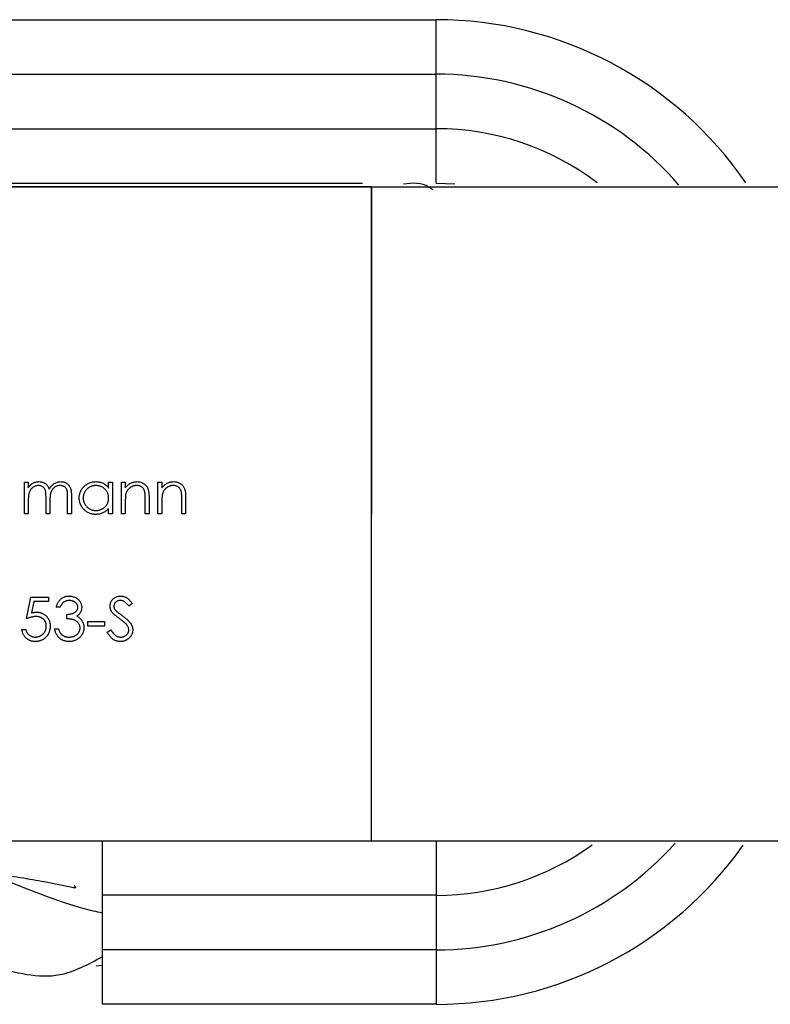
# Model space of a CAD drawing. Units: millimetres. Extents: x 5 to 292, y 5 to 205.
# Drawn here: x 105 to 106, y 182 to 184 of the extents above; entities that cross this region are included whole.
import ezdxf

# ---------------------------------------------------------------- set-up
doc = ezdxf.new("R2010")
doc.units = ezdxf.units.MM

msp = doc.modelspace()

# ---------------------------------------------------------------- linework, layer by layer
at = {"color": 7, "linetype": 'Continuous', "lineweight": 25}
for p, q in [((104.1015, 184.1767), (105.5288, 184.1767)), ((105.5288, 184.0767), (105.5288, 184.1767)), ((104.1015, 184.0767), (105.5288, 184.0767)), ((105.5288, 183.9767), (105.5288, 184.0767)), ((104.1015, 183.9767), (105.5288, 183.9767)), ((105.5288, 183.8767), (105.5288, 183.9767)), ((105.4104, 183.8701), (104.2096, 183.8706)), ((104.2097, 183.87), (105.4097, 183.87)), ((104.2259, 183.8767), (105.3936, 183.8767)), ((105.4097, 182.67), (105.4097, 183.87)), ((105.4098, 183.87), (105.4097, 183.87)), ((105.4099, 182.6693), (105.4104, 183.8701)), ((105.5288, 183.8767), (105.5628, 183.8752)), ((104.7726, 183.328), (104.7797, 183.328)), ((104.7726, 183.27), (104.7726, 183.328)), ((104.7797, 183.328), (104.7797, 183.3179)), ((104.9273, 183.3172), (104.9273, 183.328)), ((104.9273, 183.328), (104.9344, 183.328)), ((104.9344, 183.328), (104.9344, 183.27)), ((104.9507, 183.328), (104.9578, 183.328)), ((104.9507, 183.27), (104.9507, 183.328)), ((104.9578, 183.328), (104.9578, 183.3175)), ((105.0178, 183.328), (105.025, 183.328)), ((105.0178, 183.27), (105.0178, 183.328)), ((105.025, 183.328), (105.025, 183.3175)), ((104.7797, 183.2944), (104.7797, 183.27)), ((104.8123, 183.27), (104.8123, 183.2995)), ((104.8194, 183.2925), (104.8194, 183.27)), ((104.852, 183.27), (104.852, 183.3014)), ((104.8591, 183.3014), (104.8591, 183.27)), ((104.9944, 183.27), (104.9944, 183.2973)), ((105.0016, 183.2996), (105.0016, 183.27)), ((105.0616, 183.27), (105.0616, 183.2973)), ((105.0687, 183.2996), (105.0687, 183.27)), ((104.9273, 183.27), (104.9273, 183.28)), ((104.9578, 183.2909), (104.9578, 183.27)), ((105.025, 183.2909), (105.025, 183.27)), ((104.7797, 183.27), (104.7726, 183.27)), ((104.8194, 183.27), (104.8123, 183.27)), ((104.8591, 183.27), (104.852, 183.27)), ((104.9344, 183.27), (104.9273, 183.27)), ((104.9578, 183.27), (104.9507, 183.27)), ((105.0016, 183.27), (104.9944, 183.27)), ((105.025, 183.27), (105.0178, 183.27)), ((105.0687, 183.27), (105.0616, 183.27)), ((104.7762, 183.0774), (104.7843, 183.117)), ((104.7843, 183.117), (104.8169, 183.117)), ((104.8169, 183.117), (104.8169, 183.1089)), ((104.7899, 183.1089), (104.7856, 183.088)), ((104.8169, 183.1089), (104.7899, 183.1089)), ((104.8382, 183.0987), (104.8311, 183.0987)), ((104.9705, 183.1056), (104.9641, 183.1008)), ((104.8504, 183.0774), (104.8504, 183.0855)), ((104.768, 183.058), (104.7751, 183.058)), ((104.8281, 183.059), (104.8352, 183.059)), ((104.8891, 183.0723), (104.9196, 183.0723)), ((104.8891, 183.0641), (104.8891, 183.0723)), ((104.9196, 183.0641), (104.8891, 183.0641)), ((104.9196, 183.0723), (104.9196, 183.0641)), ((104.9247, 183.053), (104.9314, 183.057)), ((104.2091, 182.6699), (105.4099, 182.6693)), ((104.2097, 182.67), (105.4097, 182.67)), ((104.9152, 182.6698), (104.9152, 182.57)), ((105.4098, 182.6699), (105.4097, 182.67)), ((105.5288, 182.67), (105.5288, 182.57)), ((105.5288, 182.57), (104.9152, 182.57)), ((104.9152, 182.57), (104.9152, 182.47)), ((105.5288, 182.57), (105.5288, 182.47)), ((105.5288, 182.47), (104.9152, 182.47)), ((104.9152, 182.47), (104.9152, 182.37)), ((105.5288, 182.47), (105.5288, 182.37)), ((104.9043, 182.4406), (104.9152, 182.4417)), ((105.5288, 182.37), (104.9152, 182.37))]:
    msp.add_line(p, q, dxfattribs=at)
for centre, start, end in [((105.5288, 183.487), 34.4684, 90), ((105.5288, 183.0596), 270, 324.806)]:
    msp.add_arc(centre, 0.6897, start, end, dxfattribs=at)
at = {"color": 8, "linetype": 'Continuous', "lineweight": 25}
for centre, radius, start, end in [((105.5288, 183.487), 0.5897, 40.9163, 90), ((105.5288, 183.487), 0.4897, 52.8925, 90), ((105.5288, 183.0596), 0.5897, 270, 318.105), ((105.5288, 183.0596), 0.4897, 270, 305.7919)]:
    msp.add_arc(centre, radius, start, end, dxfattribs=at)
at = {"color": 7, "linetype": 'Continuous', "lineweight": 25}
for points, knots in [([(105.4097, 183.87), (105.4269, 183.87), (105.4632, 183.87), (105.5648, 183.87), (105.7145, 183.87), (105.9248, 183.87), (106.203, 183.87), (106.5533, 183.87), (106.9683, 183.87), (107.4275, 183.87), (107.9339, 183.87), (108.4778, 183.87), (109.0489, 183.87), (109.634, 183.87), (110.2175, 183.87), (110.7605, 183.87), (111.2466, 183.87), (111.6618, 183.87), (111.9802, 183.87), (112.1955, 183.87), (112.3256, 183.87), (112.341, 183.87), (112.3481, 183.87)], [0, 0, 0, 0, 0.0504494, 0.106507, 0.1659312, 0.2266836, 0.2870539, 0.3458781, 0.3984702, 0.4497262, 0.4998771, 0.5492563, 0.5983675, 0.6477295, 0.6977522, 0.7491197, 0.7967826, 0.8466348, 0.896933, 0.9337621, 0.9691062, 1, 1, 1, 1]), ([(105.5224, 183.8642), (105.5203, 183.8659), (105.504, 183.8789), (105.4852, 183.8768), (105.4689, 183.875)], [0, 0, 0, 0, 0.131377, 1, 1, 1, 1]), ([(104.7878, 183.326), (104.7887, 183.3265), (104.7906, 183.3274), (104.7936, 183.3283), (104.7966, 183.3289), (104.7987, 183.329), (104.7997, 183.329)], [0, 0, 0, 0, 0.253734, 0.503035, 0.750014, 1, 1, 1, 1]), ([(104.7997, 183.329), (104.8004, 183.329), (104.8018, 183.3289), (104.8039, 183.3286), (104.8059, 183.3281), (104.8078, 183.3274), (104.8096, 183.3265), (104.8112, 183.3254), (104.8127, 183.3242), (104.814, 183.3229), (104.8152, 183.3213), (104.8163, 183.3195), (104.8173, 183.3173), (104.8179, 183.3158), (104.8182, 183.315)], [0, 0, 0, 0, 0.084152, 0.166532, 0.248836, 0.331246, 0.412957, 0.490494, 0.566156, 0.639987, 0.716765, 0.802144, 0.895833, 1, 1, 1, 1]), ([(104.8182, 183.315), (104.8185, 183.3155), (104.8191, 183.3166), (104.8201, 183.3182), (104.8212, 183.3197), (104.8223, 183.321), (104.8235, 183.3223), (104.8248, 183.3234), (104.8261, 183.3245), (104.8279, 183.3257), (104.8302, 183.327), (104.8332, 183.3282), (104.8363, 183.3289), (104.8384, 183.3289), (104.8395, 183.329)], [0, 0, 0, 0, 0.071766, 0.141226, 0.209116, 0.27484, 0.339483, 0.402476, 0.464942, 0.526833, 0.647415, 0.765562, 0.881615, 1, 1, 1, 1]), ([(104.8395, 183.329), (104.8404, 183.329), (104.8423, 183.3289), (104.8451, 183.3283), (104.8477, 183.3273), (104.8501, 183.326), (104.8522, 183.3244), (104.8541, 183.3224), (104.8557, 183.3201), (104.8567, 183.318), (104.8574, 183.3161), (104.8579, 183.3145), (104.8582, 183.3127), (104.8586, 183.3108), (104.8588, 183.3087), (104.859, 183.3064), (104.8591, 183.3039), (104.8591, 183.3023), (104.8591, 183.3014)], [0, 0, 0, 0, 0.0756043, 0.147965, 0.218797, 0.2894704, 0.3597242, 0.4297077, 0.5004965, 0.574429, 0.6139473, 0.6571553, 0.7039728, 0.754939, 0.8097066, 0.868833, 0.9323855, 1, 1, 1, 1]), ([(104.8733, 183.2991), (104.8734, 183.3001), (104.8734, 183.3021), (104.8738, 183.3051), (104.8746, 183.3079), (104.8755, 183.3106), (104.8768, 183.3132), (104.8783, 183.3157), (104.8802, 183.318), (104.8823, 183.3203), (104.8845, 183.3223), (104.8869, 183.3241), (104.8895, 183.3256), (104.8921, 183.3268), (104.8949, 183.3278), (104.8978, 183.3285), (104.9008, 183.3289), (104.9028, 183.329), (104.9038, 183.329)], [0, 0, 0, 0, 0.063775, 0.126079, 0.186904, 0.247574, 0.308003, 0.369132, 0.432033, 0.496791, 0.561611, 0.624914, 0.686726, 0.748079, 0.809582, 0.871631, 0.934886, 1, 1, 1, 1]), ([(104.9038, 183.329), (104.905, 183.329), (104.9073, 183.3289), (104.9107, 183.3284), (104.9139, 183.3275), (104.917, 183.3262), (104.9199, 183.3246), (104.9225, 183.3226), (104.9251, 183.3201), (104.9265, 183.3182), (104.9273, 183.3172)], [0, 0, 0, 0, 0.129862, 0.254654, 0.376015, 0.495255, 0.614798, 0.738106, 0.865196, 1, 1, 1, 1]), ([(104.9578, 183.3175), (104.9586, 183.3185), (104.96, 183.3203), (104.9625, 183.3227), (104.9651, 183.3247), (104.9678, 183.3263), (104.9707, 183.3275), (104.9736, 183.3284), (104.9767, 183.3289), (104.9788, 183.329), (104.9799, 183.329)], [0, 0, 0, 0, 0.140976, 0.273569, 0.398988, 0.51993, 0.63811, 0.756589, 0.87686, 1, 1, 1, 1]), ([(104.9799, 183.329), (104.981, 183.3289), (104.9831, 183.3289), (104.9861, 183.3283), (104.989, 183.3272), (104.9916, 183.3258), (104.994, 183.324), (104.9961, 183.3219), (104.9978, 183.3195), (104.999, 183.3173), (104.9997, 183.3153), (105.0002, 183.3137), (105.0006, 183.3118), (105.001, 183.3097), (105.0012, 183.3075), (105.0014, 183.305), (105.0016, 183.3024), (105.0016, 183.3005), (105.0016, 183.2996)], [0, 0, 0, 0, 0.07724, 0.151178, 0.223488, 0.295543, 0.366976, 0.437131, 0.507044, 0.57856, 0.616614, 0.658756, 0.704491, 0.754803, 0.809332, 0.868274, 0.932073, 1, 1, 1, 1]), ([(105.025, 183.3175), (105.0257, 183.3185), (105.0272, 183.3203), (105.0297, 183.3227), (105.0323, 183.3247), (105.035, 183.3263), (105.0378, 183.3275), (105.0408, 183.3284), (105.0439, 183.3289), (105.046, 183.329), (105.047, 183.329)], [0, 0, 0, 0, 0.140976, 0.273569, 0.398988, 0.51993, 0.63811, 0.756589, 0.87686, 1, 1, 1, 1]), ([(105.047, 183.329), (105.0481, 183.3289), (105.0502, 183.3289), (105.0533, 183.3283), (105.0561, 183.3272), (105.0588, 183.3258), (105.0612, 183.324), (105.0633, 183.3219), (105.065, 183.3195), (105.0661, 183.3173), (105.0669, 183.3153), (105.0674, 183.3137), (105.0678, 183.3118), (105.0682, 183.3097), (105.0684, 183.3075), (105.0686, 183.305), (105.0687, 183.3024), (105.0687, 183.3005), (105.0687, 183.2996)], [0, 0, 0, 0, 0.07724, 0.151178, 0.223488, 0.295543, 0.366976, 0.437131, 0.507044, 0.57856, 0.616614, 0.658756, 0.704491, 0.754803, 0.809332, 0.868274, 0.932073, 1, 1, 1, 1]), ([(104.7797, 183.3179), (104.7804, 183.3188), (104.7816, 183.3205), (104.7836, 183.3227), (104.7856, 183.3246), (104.7871, 183.3256), (104.7878, 183.326)], [0, 0, 0, 0, 0.283595, 0.543395, 0.780646, 1, 1, 1, 1]), ([(104.7985, 183.3219), (104.7976, 183.3218), (104.7959, 183.3218), (104.7934, 183.3211), (104.7909, 183.3202), (104.7886, 183.3188), (104.7865, 183.3171), (104.7846, 183.3152), (104.7831, 183.3129), (104.782, 183.3108), (104.7814, 183.309), (104.7809, 183.3074), (104.7806, 183.3057), (104.7803, 183.3037), (104.78, 183.3016), (104.7799, 183.2994), (104.7797, 183.2969), (104.7797, 183.2952), (104.7797, 183.2944)], [0, 0, 0, 0, 0.0686771, 0.136871, 0.2061144, 0.2775382, 0.349772, 0.4212508, 0.4929108, 0.5670266, 0.6066142, 0.649704, 0.6973032, 0.7490857, 0.8048806, 0.865485, 0.9302371, 1, 1, 1, 1]), ([(104.8123, 183.2995), (104.8123, 183.3003), (104.8123, 183.3019), (104.8122, 183.3042), (104.8121, 183.3063), (104.812, 183.3082), (104.8118, 183.3098), (104.8116, 183.3113), (104.8113, 183.3125), (104.8109, 183.3139), (104.8102, 183.3154), (104.8092, 183.317), (104.8079, 183.3184), (104.8063, 183.3197), (104.8046, 183.3206), (104.8027, 183.3214), (104.8006, 183.3218), (104.7992, 183.3218), (104.7985, 183.3219)], [0, 0, 0, 0, 0.08253, 0.158779, 0.227738, 0.289946, 0.345499, 0.393896, 0.436374, 0.472122, 0.536384, 0.599078, 0.661948, 0.726311, 0.791771, 0.858647, 0.927305, 1, 1, 1, 1]), ([(104.8382, 183.3219), (104.8373, 183.3218), (104.8355, 183.3218), (104.8329, 183.3211), (104.8305, 183.3201), (104.8281, 183.3187), (104.826, 183.317), (104.8242, 183.315), (104.8227, 183.3127), (104.8216, 183.3106), (104.821, 183.3087), (104.8205, 183.3071), (104.8202, 183.3052), (104.8199, 183.3031), (104.8197, 183.3008), (104.8195, 183.2982), (104.8194, 183.2954), (104.8194, 183.2935), (104.8194, 183.2925)], [0, 0, 0, 0, 0.068158, 0.134707, 0.201865, 0.270788, 0.340024, 0.408083, 0.476813, 0.547346, 0.58564, 0.628865, 0.677153, 0.730803, 0.789807, 0.854325, 0.924365, 1, 1, 1, 1]), ([(104.852, 183.3014), (104.852, 183.3022), (104.852, 183.3036), (104.8519, 183.3056), (104.8518, 183.3075), (104.8517, 183.3092), (104.8515, 183.3107), (104.8512, 183.312), (104.851, 183.3132), (104.8505, 183.3144), (104.8499, 183.3158), (104.8488, 183.3173), (104.8475, 183.3187), (104.846, 183.3198), (104.8443, 183.3207), (104.8424, 183.3214), (104.8404, 183.3218), (104.839, 183.3218), (104.8382, 183.3219)], [0, 0, 0, 0, 0.078343, 0.1505633, 0.2161511, 0.2756798, 0.3287071, 0.3759044, 0.4173019, 0.4526927, 0.5172653, 0.5812166, 0.6453219, 0.7120245, 0.78013, 0.8502182, 0.9226485, 1, 1, 1, 1]), ([(104.9039, 183.3219), (104.9029, 183.3218), (104.9008, 183.3218), (104.8978, 183.3212), (104.8949, 183.3202), (104.8922, 183.3189), (104.8896, 183.3173), (104.8873, 183.3153), (104.8853, 183.3131), (104.8836, 183.3105), (104.8822, 183.3078), (104.8812, 183.3049), (104.8806, 183.302), (104.8805, 183.3), (104.8805, 183.299)], [0, 0, 0, 0, 0.085921, 0.169593, 0.252476, 0.336244, 0.419505, 0.502036, 0.584775, 0.669846, 0.754185, 0.836658, 0.91801, 1, 1, 1, 1]), ([(104.9273, 183.2988), (104.9273, 183.2996), (104.9272, 183.3012), (104.9269, 183.3035), (104.9264, 183.3058), (104.9256, 183.3079), (104.9247, 183.3099), (104.9235, 183.3118), (104.9221, 183.3136), (104.9205, 183.3153), (104.9188, 183.3168), (104.917, 183.3182), (104.915, 183.3193), (104.913, 183.3202), (104.9109, 183.321), (104.9086, 183.3215), (104.9063, 183.3218), (104.9047, 183.3219), (104.9039, 183.3219)], [0, 0, 0, 0, 0.065634, 0.129188, 0.191219, 0.251913, 0.312507, 0.373494, 0.435152, 0.498741, 0.562095, 0.624187, 0.685476, 0.746097, 0.807612, 0.869967, 0.933951, 1, 1, 1, 1]), ([(104.9786, 183.3219), (104.9781, 183.3219), (104.9769, 183.3218), (104.9752, 183.3216), (104.9736, 183.3213), (104.972, 183.3208), (104.9705, 183.3201), (104.969, 183.3194), (104.9675, 183.3185), (104.9661, 183.3175), (104.9648, 183.3163), (104.9636, 183.3151), (104.9626, 183.3139), (104.9616, 183.3125), (104.9607, 183.3111), (104.96, 183.3096), (104.9594, 183.3081), (104.9591, 183.307), (104.9589, 183.3065)], [0, 0, 0, 0, 0.063986, 0.126627, 0.188984, 0.25023, 0.312351, 0.374574, 0.438148, 0.50292, 0.567974, 0.630771, 0.692935, 0.754398, 0.815218, 0.876117, 0.938015, 1, 1, 1, 1]), ([(104.9936, 183.3104), (104.9934, 183.3113), (104.9929, 183.3131), (104.9917, 183.3154), (104.9903, 183.3174), (104.9885, 183.3191), (104.9865, 183.3203), (104.9841, 183.3212), (104.9815, 183.3218), (104.9796, 183.3218), (104.9786, 183.3219)], [0, 0, 0, 0, 0.1355195, 0.2608332, 0.378476, 0.4931776, 0.609281, 0.729981, 0.8592613, 1, 1, 1, 1]), ([(104.9944, 183.2973), (104.9944, 183.298), (104.9944, 183.2996), (104.9944, 183.3017), (104.9943, 183.3037), (104.9942, 183.3054), (104.9941, 183.307), (104.994, 183.3083), (104.9938, 183.3095), (104.9937, 183.3101), (104.9936, 183.3104)], [0, 0, 0, 0, 0.17885, 0.34211, 0.489826, 0.623254, 0.74008, 0.841483, 0.928908, 1, 1, 1, 1]), ([(105.0458, 183.3219), (105.0452, 183.3219), (105.0441, 183.3218), (105.0424, 183.3216), (105.0408, 183.3213), (105.0392, 183.3208), (105.0377, 183.3201), (105.0361, 183.3194), (105.0347, 183.3185), (105.0333, 183.3175), (105.032, 183.3163), (105.0308, 183.3151), (105.0297, 183.3139), (105.0287, 183.3125), (105.0279, 183.3111), (105.0272, 183.3096), (105.0265, 183.3081), (105.0262, 183.307), (105.0261, 183.3065)], [0, 0, 0, 0, 0.063986, 0.126627, 0.188984, 0.25023, 0.312351, 0.374574, 0.438148, 0.50292, 0.567974, 0.630771, 0.692935, 0.754398, 0.815218, 0.876117, 0.938015, 1, 1, 1, 1]), ([(105.0608, 183.3104), (105.0605, 183.3113), (105.0601, 183.3131), (105.0589, 183.3154), (105.0575, 183.3174), (105.0557, 183.3191), (105.0536, 183.3203), (105.0513, 183.3212), (105.0486, 183.3218), (105.0468, 183.3218), (105.0458, 183.3219)], [0, 0, 0, 0, 0.13552, 0.260833, 0.378476, 0.493178, 0.609281, 0.729981, 0.859261, 1, 1, 1, 1]), ([(105.0616, 183.2973), (105.0616, 183.298), (105.0616, 183.2996), (105.0616, 183.3017), (105.0615, 183.3037), (105.0614, 183.3054), (105.0613, 183.307), (105.0611, 183.3083), (105.061, 183.3095), (105.0608, 183.3101), (105.0608, 183.3104)], [0, 0, 0, 0, 0.17885, 0.34211, 0.489826, 0.623254, 0.74008, 0.841483, 0.928908, 1, 1, 1, 1]), ([(104.9036, 183.2689), (104.9026, 183.269), (104.9005, 183.269), (104.8976, 183.2695), (104.8947, 183.2701), (104.892, 183.2711), (104.8893, 183.2724), (104.8868, 183.2739), (104.8844, 183.2757), (104.8822, 183.2777), (104.8801, 183.2799), (104.8783, 183.2823), (104.8768, 183.2848), (104.8755, 183.2875), (104.8745, 183.2902), (104.8739, 183.2931), (104.8734, 183.2961), (104.8734, 183.2981), (104.8733, 183.2991)], [0, 0, 0, 0, 0.06462, 0.127433, 0.189004, 0.24993, 0.310668, 0.372329, 0.434939, 0.499576, 0.564191, 0.626735, 0.688109, 0.749294, 0.810331, 0.871901, 0.935046, 1, 1, 1, 1]), ([(104.8805, 183.299), (104.8805, 183.2981), (104.8806, 183.2961), (104.8812, 183.2932), (104.8822, 183.2903), (104.8836, 183.2876), (104.8853, 183.285), (104.8874, 183.2827), (104.8897, 183.2807), (104.8922, 183.2791), (104.895, 183.2777), (104.8978, 183.2768), (104.9008, 183.2762), (104.9028, 183.2761), (104.9038, 183.2761)], [0, 0, 0, 0, 0.081589, 0.162859, 0.245484, 0.330807, 0.416493, 0.499893, 0.583048, 0.667158, 0.751312, 0.833785, 0.916256, 1, 1, 1, 1]), ([(104.9038, 183.2761), (104.9049, 183.2761), (104.9069, 183.2762), (104.9099, 183.2768), (104.9129, 183.2777), (104.9157, 183.279), (104.9183, 183.2806), (104.9207, 183.2826), (104.9226, 183.2848), (104.9243, 183.2872), (104.9256, 183.2899), (104.9266, 183.2927), (104.9272, 183.2957), (104.9272, 183.2978), (104.9273, 183.2988)], [0, 0, 0, 0, 0.084802, 0.168664, 0.252552, 0.33824, 0.423103, 0.505556, 0.586176, 0.667136, 0.748499, 0.830452, 0.913456, 1, 1, 1, 1]), ([(104.9589, 183.3065), (104.9588, 183.3061), (104.9586, 183.3053), (104.9584, 183.3039), (104.9582, 183.3022), (104.9581, 183.3004), (104.958, 183.2984), (104.9579, 183.2961), (104.9578, 183.2936), (104.9578, 183.2918), (104.9578, 183.2909)], [0, 0, 0, 0, 0.076995, 0.167615, 0.271052, 0.38946, 0.520843, 0.666399, 0.826094, 1, 1, 1, 1]), ([(105.0261, 183.3065), (105.026, 183.3061), (105.0258, 183.3053), (105.0256, 183.3039), (105.0254, 183.3022), (105.0252, 183.3004), (105.0251, 183.2984), (105.025, 183.2961), (105.025, 183.2936), (105.025, 183.2918), (105.025, 183.2909)], [0, 0, 0, 0, 0.076995, 0.167615, 0.271052, 0.38946, 0.520843, 0.666399, 0.826094, 1, 1, 1, 1]), ([(104.9273, 183.28), (104.9265, 183.2791), (104.9249, 183.2773), (104.9223, 183.275), (104.9195, 183.2731), (104.9166, 183.2715), (104.9135, 183.2704), (104.9103, 183.2696), (104.907, 183.269), (104.9047, 183.269), (104.9036, 183.2689)], [0, 0, 0, 0, 0.134298, 0.262085, 0.38627, 0.507165, 0.6273, 0.748145, 0.87237, 1, 1, 1, 1]), ([(104.8311, 183.0987), (104.8313, 183.0995), (104.8317, 183.1011), (104.8325, 183.1033), (104.8333, 183.1054), (104.8344, 183.1074), (104.8355, 183.1092), (104.8368, 183.1109), (104.8382, 183.1124), (104.8397, 183.1138), (104.8413, 183.1151), (104.843, 183.1161), (104.8448, 183.117), (104.8466, 183.1178), (104.8486, 183.1184), (104.8506, 183.1188), (104.8526, 183.119), (104.854, 183.1191), (104.8547, 183.1191)], [0, 0, 0, 0, 0.072625, 0.141977, 0.208985, 0.273957, 0.336889, 0.398745, 0.460116, 0.520825, 0.580994, 0.640152, 0.698622, 0.757271, 0.816427, 0.876254, 0.937165, 1, 1, 1, 1]), ([(104.8548, 183.1109), (104.8539, 183.1109), (104.8522, 183.1109), (104.8496, 183.1103), (104.8473, 183.1094), (104.8454, 183.1084), (104.8441, 183.1074), (104.8432, 183.1065), (104.8422, 183.1055), (104.8414, 183.1044), (104.8405, 183.1032), (104.8397, 183.1018), (104.8389, 183.1003), (104.8385, 183.0993), (104.8382, 183.0987)], [0, 0, 0, 0, 0.122712, 0.239685, 0.351816, 0.463766, 0.520818, 0.579448, 0.640604, 0.705298, 0.773634, 0.844669, 0.920057, 1, 1, 1, 1]), ([(104.8547, 183.1191), (104.8558, 183.1191), (104.8578, 183.119), (104.8608, 183.1184), (104.8637, 183.1175), (104.8665, 183.1163), (104.8691, 183.1148), (104.8714, 183.113), (104.8733, 183.1109), (104.875, 183.1086), (104.8763, 183.1062), (104.8772, 183.1037), (104.8778, 183.1011), (104.8779, 183.0993), (104.8779, 183.0985)], [0, 0, 0, 0, 0.090254, 0.17854, 0.266093, 0.354631, 0.441886, 0.525747, 0.608114, 0.690197, 0.770821, 0.848326, 0.924012, 1, 1, 1, 1]), ([(104.8708, 183.0985), (104.8708, 183.0989), (104.8708, 183.0997), (104.8705, 183.1009), (104.8702, 183.1021), (104.8697, 183.1032), (104.869, 183.1043), (104.8683, 183.1053), (104.8673, 183.1063), (104.8663, 183.1073), (104.8651, 183.1081), (104.8639, 183.1089), (104.8625, 183.1095), (104.8611, 183.11), (104.8597, 183.1104), (104.8581, 183.1107), (104.8565, 183.1109), (104.8554, 183.1109), (104.8548, 183.1109)], [0, 0, 0, 0, 0.055275, 0.109966, 0.163247, 0.218076, 0.273301, 0.330909, 0.390995, 0.454176, 0.518862, 0.583311, 0.648517, 0.715031, 0.782502, 0.852323, 0.924928, 1, 1, 1, 1]), ([(104.9298, 183.1006), (104.9299, 183.1014), (104.9299, 183.1031), (104.9304, 183.1055), (104.9312, 183.1078), (104.9323, 183.11), (104.9337, 183.112), (104.9353, 183.1138), (104.9373, 183.1154), (104.9394, 183.1167), (104.9417, 183.1177), (104.9442, 183.1185), (104.9468, 183.119), (104.9485, 183.1191), (104.9494, 183.1191)], [0, 0, 0, 0, 0.083785, 0.16578, 0.24628, 0.327461, 0.408797, 0.489715, 0.571376, 0.655523, 0.741019, 0.826547, 0.911989, 1, 1, 1, 1]), ([(104.9486, 183.1109), (104.9478, 183.1109), (104.9462, 183.1109), (104.9439, 183.1103), (104.9419, 183.1094), (104.9402, 183.1081), (104.9387, 183.1066), (104.9377, 183.1048), (104.9371, 183.1029), (104.937, 183.1016), (104.9369, 183.1009)], [0, 0, 0, 0, 0.143073, 0.275903, 0.402371, 0.528414, 0.650356, 0.765895, 0.880774, 1, 1, 1, 1]), ([(104.9641, 183.1008), (104.9637, 183.1013), (104.963, 183.1022), (104.9618, 183.1036), (104.9607, 183.1048), (104.9597, 183.1059), (104.9587, 183.1069), (104.9577, 183.1077), (104.9568, 183.1084), (104.9557, 183.1091), (104.9542, 183.1099), (104.9524, 183.1105), (104.9505, 183.1109), (104.9492, 183.1109), (104.9486, 183.1109)], [0, 0, 0, 0, 0.0984694, 0.1896291, 0.2741841, 0.3521832, 0.4231989, 0.4885509, 0.5484733, 0.6014402, 0.7011981, 0.7995918, 0.8985451, 1, 1, 1, 1]), ([(104.9494, 183.1191), (104.9503, 183.1191), (104.9522, 183.119), (104.9549, 183.1184), (104.9575, 183.1175), (104.9597, 183.1165), (104.9613, 183.1154), (104.9626, 183.1145), (104.9639, 183.1134), (104.9652, 183.1121), (104.9665, 183.1107), (104.9678, 183.1092), (104.9692, 183.1075), (104.9701, 183.1063), (104.9705, 183.1056)], [0, 0, 0, 0, 0.107233, 0.213252, 0.31883, 0.426794, 0.483646, 0.543604, 0.608308, 0.677127, 0.750686, 0.828713, 0.91219, 1, 1, 1, 1]), ([(104.8504, 183.0855), (104.8514, 183.0855), (104.8534, 183.0856), (104.8562, 183.0859), (104.8588, 183.0865), (104.8614, 183.0873), (104.8636, 183.0883), (104.8656, 183.0894), (104.8673, 183.0907), (104.8686, 183.0921), (104.8696, 183.0936), (104.8703, 183.0952), (104.8707, 183.0968), (104.8708, 183.0979), (104.8708, 183.0985)], [0, 0, 0, 0, 0.110166, 0.215787, 0.318027, 0.417574, 0.51165, 0.596162, 0.672935, 0.74367, 0.810677, 0.874059, 0.936696, 1, 1, 1, 1]), ([(104.8779, 183.0985), (104.8779, 183.0976), (104.8778, 183.096), (104.8774, 183.0936), (104.8767, 183.0913), (104.8756, 183.0892), (104.8743, 183.0872), (104.8727, 183.0854), (104.8708, 183.0836), (104.8694, 183.0826), (104.8687, 183.0821)], [0, 0, 0, 0, 0.128068, 0.250608, 0.37063, 0.490072, 0.610375, 0.734313, 0.863217, 1, 1, 1, 1]), ([(104.9343, 183.0885), (104.9339, 183.0889), (104.9332, 183.0899), (104.9323, 183.0913), (104.9315, 183.0928), (104.9309, 183.0943), (104.9304, 183.0958), (104.9301, 183.0974), (104.9299, 183.099), (104.9298, 183.1), (104.9298, 183.1006)], [0, 0, 0, 0, 0.133507, 0.262559, 0.388264, 0.512667, 0.633722, 0.755394, 0.877553, 1, 1, 1, 1]), ([(104.9369, 183.1009), (104.937, 183.1005), (104.937, 183.0996), (104.9372, 183.0984), (104.9375, 183.0971), (104.938, 183.0959), (104.9387, 183.0946), (104.9397, 183.0933), (104.9408, 183.092), (104.9417, 183.0911), (104.9422, 183.0906)], [0, 0, 0, 0, 0.107285, 0.214746, 0.322939, 0.434116, 0.553412, 0.686073, 0.834256, 1, 1, 1, 1]), ([(104.7937, 183.0814), (104.793, 183.0814), (104.7918, 183.0814), (104.7898, 183.0812), (104.7878, 183.0809), (104.7856, 183.0804), (104.7834, 183.0798), (104.7811, 183.0791), (104.7786, 183.0783), (104.777, 183.0777), (104.7762, 183.0774)], [0, 0, 0, 0, 0.102203, 0.211023, 0.3251, 0.446502, 0.573788, 0.708901, 0.850358, 1, 1, 1, 1]), ([(104.7856, 183.088), (104.7864, 183.0883), (104.7881, 183.0887), (104.7905, 183.0892), (104.7927, 183.0895), (104.7942, 183.0896), (104.7949, 183.0896)], [0, 0, 0, 0, 0.2750684, 0.5329015, 0.7739735, 1, 1, 1, 1]), ([(104.8128, 183.0639), (104.8128, 183.0645), (104.8128, 183.0658), (104.8125, 183.0676), (104.8121, 183.0693), (104.8115, 183.071), (104.8108, 183.0725), (104.8099, 183.074), (104.8088, 183.0753), (104.8076, 183.0766), (104.8062, 183.0777), (104.8048, 183.0787), (104.8032, 183.0796), (104.8015, 183.0803), (104.7997, 183.0808), (104.7978, 183.0812), (104.7957, 183.0814), (104.7944, 183.0814), (104.7937, 183.0814)], [0, 0, 0, 0, 0.065351, 0.127916, 0.18836, 0.247216, 0.30563, 0.36377, 0.422661, 0.482687, 0.5433, 0.604118, 0.664965, 0.727413, 0.791468, 0.858055, 0.927037, 1, 1, 1, 1]), ([(104.7949, 183.0896), (104.7958, 183.0896), (104.7976, 183.0895), (104.8001, 183.0892), (104.8026, 183.0886), (104.8049, 183.0878), (104.8071, 183.0868), (104.8091, 183.0855), (104.8111, 183.084), (104.8129, 183.0823), (104.8145, 183.0804), (104.816, 183.0784), (104.8172, 183.0763), (104.8182, 183.074), (104.819, 183.0716), (104.8195, 183.069), (104.8199, 183.0664), (104.8199, 183.0645), (104.8199, 183.0636)], [0, 0, 0, 0, 0.0658076, 0.1293943, 0.1908941, 0.2512811, 0.310815, 0.370371, 0.4307683, 0.4928813, 0.5551039, 0.6160671, 0.677256, 0.7382598, 0.8007621, 0.8647776, 0.9310453, 1, 1, 1, 1]), ([(104.8749, 183.0606), (104.8748, 183.0613), (104.8748, 183.0628), (104.8742, 183.065), (104.8734, 183.067), (104.8722, 183.069), (104.8707, 183.0709), (104.8689, 183.0725), (104.8669, 183.0738), (104.8651, 183.0748), (104.8635, 183.0754), (104.8621, 183.0758), (104.8605, 183.0762), (104.8588, 183.0765), (104.8569, 183.0768), (104.8549, 183.077), (104.8527, 183.0772), (104.8512, 183.0773), (104.8504, 183.0774)], [0, 0, 0, 0, 0.066909, 0.133485, 0.201035, 0.271234, 0.34288, 0.413836, 0.485977, 0.56023, 0.599884, 0.644055, 0.691892, 0.744688, 0.801492, 0.862858, 0.929328, 1, 1, 1, 1]), ([(104.8687, 183.0821), (104.8695, 183.0817), (104.8712, 183.0809), (104.8735, 183.0793), (104.8755, 183.0775), (104.8767, 183.0761), (104.8773, 183.0754)], [0, 0, 0, 0, 0.2538796, 0.5030089, 0.7502911, 1, 1, 1, 1]), ([(104.8773, 183.0754), (104.8776, 183.0748), (104.8784, 183.0738), (104.8793, 183.0721), (104.8802, 183.0704), (104.8808, 183.0687), (104.8814, 183.0669), (104.8817, 183.0651), (104.8819, 183.0632), (104.882, 183.0619), (104.882, 183.0613)], [0, 0, 0, 0, 0.128136, 0.254173, 0.378112, 0.501712, 0.623986, 0.747096, 0.872875, 1, 1, 1, 1]), ([(104.9473, 183.0777), (104.9464, 183.0783), (104.9448, 183.0794), (104.9426, 183.0811), (104.9406, 183.0826), (104.9389, 183.0841), (104.9373, 183.0853), (104.9361, 183.0865), (104.9351, 183.0875), (104.9345, 183.0882), (104.9343, 183.0885)], [0, 0, 0, 0, 0.181535, 0.347082, 0.495568, 0.628357, 0.74552, 0.845831, 0.930782, 1, 1, 1, 1]), ([(104.9422, 183.0906), (104.9424, 183.0905), (104.9428, 183.0901), (104.9435, 183.0895), (104.9445, 183.0888), (104.9457, 183.0878), (104.9472, 183.0868), (104.9489, 183.0856), (104.9508, 183.0842), (104.9521, 183.0832), (104.9528, 183.0827)], [0, 0, 0, 0, 0.052594, 0.124952, 0.218094, 0.333502, 0.468789, 0.624938, 0.801683, 1, 1, 1, 1]), ([(104.9616, 183.065), (104.9612, 183.0655), (104.9605, 183.0664), (104.9592, 183.0679), (104.9577, 183.0693), (104.956, 183.0709), (104.9541, 183.0725), (104.952, 183.0742), (104.9497, 183.0759), (104.9481, 183.0771), (104.9473, 183.0777)], [0, 0, 0, 0, 0.0902792, 0.1895299, 0.2991979, 0.4189259, 0.5483763, 0.6881364, 0.8390835, 1, 1, 1, 1]), ([(104.9528, 183.0827), (104.9537, 183.0821), (104.9554, 183.0809), (104.9577, 183.0791), (104.9599, 183.0773), (104.9618, 183.0756), (104.9636, 183.0739), (104.9651, 183.0723), (104.9664, 183.0707), (104.9679, 183.0687), (104.9693, 183.0662), (104.9706, 183.0632), (104.9714, 183.0602), (104.9715, 183.0581), (104.9715, 183.0571)], [0, 0, 0, 0, 0.0969723, 0.1877734, 0.2723961, 0.351321, 0.4243348, 0.4919088, 0.5542332, 0.6112677, 0.7163478, 0.8145401, 0.9084955, 1, 1, 1, 1]), ([(104.7922, 183.0356), (104.7914, 183.0357), (104.7899, 183.0357), (104.7876, 183.036), (104.7854, 183.0365), (104.7833, 183.0372), (104.7813, 183.038), (104.7794, 183.0391), (104.7776, 183.0404), (104.7759, 183.0419), (104.7743, 183.0435), (104.7729, 183.0452), (104.7717, 183.0471), (104.7706, 183.049), (104.7697, 183.0511), (104.769, 183.0533), (104.7684, 183.0556), (104.7681, 183.0572), (104.768, 183.058)], [0, 0, 0, 0, 0.065421, 0.128708, 0.190236, 0.250724, 0.310637, 0.370766, 0.431615, 0.493523, 0.555883, 0.617342, 0.678668, 0.740711, 0.802985, 0.866803, 0.932347, 1, 1, 1, 1]), ([(104.7751, 183.058), (104.7753, 183.0573), (104.7757, 183.0558), (104.7764, 183.0538), (104.7773, 183.052), (104.7784, 183.0503), (104.7797, 183.0489), (104.7811, 183.0477), (104.7828, 183.0465), (104.7846, 183.0456), (104.7865, 183.0448), (104.7885, 183.0442), (104.7906, 183.0438), (104.792, 183.0438), (104.7926, 183.0438)], [0, 0, 0, 0, 0.094687, 0.181994, 0.264377, 0.34218, 0.418618, 0.496509, 0.577369, 0.661511, 0.746733, 0.831258, 0.915206, 1, 1, 1, 1]), ([(104.8199, 183.0636), (104.8199, 183.063), (104.8199, 183.0617), (104.8197, 183.0598), (104.8194, 183.0579), (104.819, 183.0561), (104.8185, 183.0543), (104.8179, 183.0525), (104.8171, 183.0508), (104.8163, 183.0492), (104.8154, 183.0476), (104.8143, 183.0461), (104.8132, 183.0447), (104.8121, 183.0434), (104.8108, 183.0422), (104.8094, 183.0411), (104.808, 183.04), (104.8065, 183.0391), (104.8049, 183.0383), (104.8033, 183.0376), (104.8016, 183.037), (104.7998, 183.0365), (104.798, 183.0361), (104.7961, 183.0358), (104.7942, 183.0357), (104.7929, 183.0356), (104.7922, 183.0356)], [0, 0, 0, 0, 0.044014, 0.087434, 0.130118, 0.172554, 0.214555, 0.256298, 0.298438, 0.340849, 0.382715, 0.423924, 0.464246, 0.504074, 0.543862, 0.583567, 0.623094, 0.663229, 0.703551, 0.743938, 0.784541, 0.82575, 0.867757, 0.910745, 0.954914, 1, 1, 1, 1]), ([(104.7926, 183.0438), (104.7933, 183.0438), (104.7947, 183.0438), (104.7966, 183.0441), (104.7985, 183.0446), (104.8004, 183.0452), (104.8021, 183.046), (104.8038, 183.047), (104.8054, 183.0482), (104.8069, 183.0495), (104.8083, 183.051), (104.8095, 183.0526), (104.8105, 183.0542), (104.8114, 183.056), (104.812, 183.0579), (104.8125, 183.0598), (104.8127, 183.0618), (104.8128, 183.0632), (104.8128, 183.0639)], [0, 0, 0, 0, 0.064207, 0.126425, 0.18768, 0.248216, 0.308305, 0.369661, 0.431699, 0.495947, 0.559758, 0.622295, 0.683911, 0.745092, 0.80674, 0.869087, 0.93329, 1, 1, 1, 1]), ([(104.8545, 183.0356), (104.8537, 183.0357), (104.852, 183.0357), (104.8496, 183.036), (104.8472, 183.0364), (104.845, 183.0371), (104.8429, 183.0379), (104.8408, 183.039), (104.8389, 183.0402), (104.8371, 183.0416), (104.8355, 183.0431), (104.8339, 183.0449), (104.8326, 183.0468), (104.8314, 183.0489), (104.8303, 183.0512), (104.8294, 183.0537), (104.8286, 183.0563), (104.8282, 183.0581), (104.8281, 183.059)], [0, 0, 0, 0, 0.065541, 0.128963, 0.190377, 0.250092, 0.308548, 0.366398, 0.424542, 0.48317, 0.542243, 0.601739, 0.662506, 0.724856, 0.789128, 0.856346, 0.926295, 1, 1, 1, 1]), ([(104.8352, 183.059), (104.8354, 183.0584), (104.8357, 183.0572), (104.8363, 183.0555), (104.837, 183.054), (104.8378, 183.0525), (104.8386, 183.0512), (104.8395, 183.05), (104.8404, 183.049), (104.8411, 183.0484), (104.8414, 183.0481)], [0, 0, 0, 0, 0.14977, 0.291316, 0.425966, 0.55216, 0.671527, 0.786122, 0.895325, 1, 1, 1, 1]), ([(104.882, 183.0613), (104.882, 183.0601), (104.8819, 183.0579), (104.8811, 183.0546), (104.88, 183.0514), (104.8784, 183.0484), (104.8765, 183.0455), (104.8742, 183.043), (104.8715, 183.0407), (104.8685, 183.0389), (104.8653, 183.0374), (104.8619, 183.0364), (104.8583, 183.0357), (104.8558, 183.0357), (104.8545, 183.0356)], [0, 0, 0, 0, 0.079648, 0.158922, 0.239619, 0.322609, 0.406035, 0.487602, 0.569685, 0.653036, 0.737436, 0.822478, 0.909748, 1, 1, 1, 1]), ([(104.8547, 183.0438), (104.8554, 183.0438), (104.8569, 183.0438), (104.859, 183.0441), (104.861, 183.0444), (104.8629, 183.045), (104.8647, 183.0457), (104.8663, 183.0466), (104.8679, 183.0476), (104.8693, 183.0488), (104.8706, 183.0501), (104.8718, 183.0514), (104.8727, 183.0528), (104.8735, 183.0542), (104.8741, 183.0557), (104.8745, 183.0573), (104.8748, 183.0589), (104.8749, 183.06), (104.8749, 183.0606)], [0, 0, 0, 0, 0.076072, 0.148752, 0.218403, 0.28576, 0.350598, 0.414964, 0.478069, 0.541761, 0.60435, 0.664075, 0.721464, 0.777587, 0.832644, 0.887844, 0.94346, 1, 1, 1, 1]), ([(104.9314, 183.057), (104.9321, 183.056), (104.9333, 183.054), (104.9353, 183.0513), (104.9373, 183.049), (104.9395, 183.0471), (104.9417, 183.0456), (104.944, 183.0446), (104.9464, 183.0439), (104.9481, 183.0438), (104.9489, 183.0438)], [0, 0, 0, 0, 0.159004, 0.304646, 0.438547, 0.562322, 0.677433, 0.786897, 0.893611, 1, 1, 1, 1]), ([(104.9489, 183.0438), (104.9496, 183.0438), (104.9509, 183.0438), (104.953, 183.0442), (104.955, 183.0448), (104.9568, 183.0456), (104.9586, 183.0466), (104.9601, 183.0478), (104.9614, 183.0491), (104.9625, 183.0506), (104.9633, 183.0522), (104.964, 183.0538), (104.9643, 183.0555), (104.9644, 183.0567), (104.9644, 183.0572)], [0, 0, 0, 0, 0.091264, 0.18093, 0.270088, 0.360156, 0.448343, 0.532666, 0.613834, 0.693982, 0.772716, 0.849335, 0.923967, 1, 1, 1, 1]), ([(104.9715, 183.0571), (104.9715, 183.0564), (104.9715, 183.055), (104.9712, 183.0529), (104.9707, 183.0509), (104.9699, 183.049), (104.969, 183.0471), (104.9678, 183.0453), (104.9665, 183.0436), (104.965, 183.042), (104.9633, 183.0405), (104.9615, 183.0392), (104.9596, 183.0381), (104.9576, 183.0372), (104.9556, 183.0365), (104.9534, 183.036), (104.9512, 183.0357), (104.9496, 183.0357), (104.9489, 183.0356)], [0, 0, 0, 0, 0.061484, 0.121775, 0.18092, 0.240256, 0.300114, 0.361146, 0.423501, 0.488669, 0.553954, 0.617581, 0.680238, 0.742187, 0.804663, 0.868259, 0.93302, 1, 1, 1, 1]), ([(104.9644, 183.0572), (104.9644, 183.0579), (104.9643, 183.0592), (104.9637, 183.0612), (104.9628, 183.0632), (104.962, 183.0644), (104.9616, 183.065)], [0, 0, 0, 0, 0.234723, 0.477158, 0.728556, 1, 1, 1, 1]), ([(104.8414, 183.0481), (104.8418, 183.0477), (104.8427, 183.047), (104.8442, 183.0462), (104.8457, 183.0454), (104.8473, 183.0448), (104.849, 183.0443), (104.8508, 183.044), (104.8527, 183.0438), (104.854, 183.0438), (104.8547, 183.0438)], [0, 0, 0, 0, 0.1182713, 0.2361775, 0.3556629, 0.4759042, 0.6001273, 0.7286081, 0.8613135, 1, 1, 1, 1]), ([(104.9489, 183.0356), (104.9483, 183.0357), (104.9471, 183.0357), (104.9453, 183.0359), (104.9436, 183.0362), (104.9419, 183.0366), (104.9403, 183.0372), (104.9387, 183.0379), (104.9371, 183.0387), (104.9356, 183.0396), (104.9342, 183.0407), (104.9327, 183.042), (104.9313, 183.0434), (104.9299, 183.045), (104.9286, 183.0467), (104.9273, 183.0487), (104.926, 183.0508), (104.9252, 183.0522), (104.9247, 183.053)], [0, 0, 0, 0, 0.0572083, 0.1136961, 0.1691779, 0.2241592, 0.2787199, 0.3337942, 0.3892415, 0.4458221, 0.5037043, 0.5642939, 0.6279754, 0.6950383, 0.7653727, 0.8396114, 0.9175378, 1, 1, 1, 1]), ([(105.4097, 182.67), (105.4269, 182.67), (105.4632, 182.67), (105.5648, 182.67), (105.7145, 182.67), (105.9248, 182.67), (106.203, 182.67), (106.5533, 182.67), (106.9683, 182.67), (107.4275, 182.67), (107.9339, 182.67), (108.4778, 182.67), (109.0489, 182.67), (109.634, 182.67), (110.2175, 182.67), (110.7605, 182.67), (111.2466, 182.67), (111.6618, 182.67), (111.9802, 182.67), (112.1955, 182.67), (112.3256, 182.67), (112.341, 182.67), (112.3481, 182.67)], [0, 0, 0, 0, 0.0504494, 0.106507, 0.1659312, 0.2266836, 0.2870539, 0.3458781, 0.3984702, 0.4497262, 0.4998771, 0.5492563, 0.5983675, 0.6477295, 0.6977522, 0.7491197, 0.7967826, 0.8466348, 0.896933, 0.9337621, 0.9691062, 1, 1, 1, 1]), ([(104.7152, 182.6105), (104.7489, 182.6053), (104.8283, 182.5929), (104.8732, 182.5809), (104.8658, 182.5862), (104.8639, 182.5876)], [0, 0, 0, 0, 0.35163, 0.826229, 1, 1, 1, 1]), ([(104.7152, 182.6071), (104.7739, 182.5831), (104.8459, 182.5537), (104.9044, 182.5403), (104.9152, 182.5379)], [0, 0, 0, 0, 0.816615, 1, 1, 1, 1]), ([(104.7152, 182.4394), (104.7568, 182.4282), (104.8268, 182.4093), (104.8897, 182.4433), (104.9152, 182.4571)], [0, 0, 0, 0, 0.594516, 1, 1, 1, 1])]:
    msp.add_open_spline(points, degree=3, knots=knots, dxfattribs=at)

doc.saveas('drawing.dxf')
